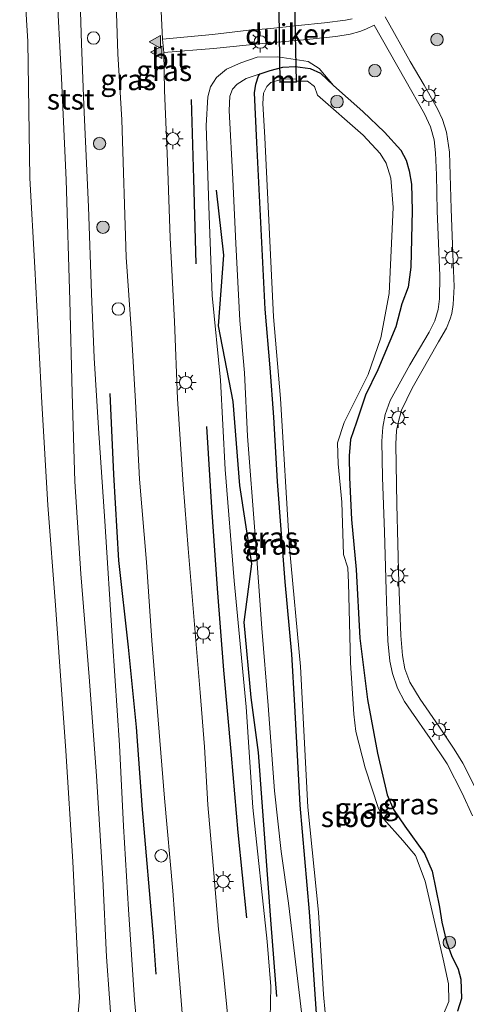
# Model space of a CAD drawing. Units: metres. Extents: x 180000 to 190006, y 425000 to 431253.
# Drawn here: x 183990 to 184044, y 426844 to 426962 of the extents above; entities that cross this region are included whole.
import ezdxf
from ezdxf.enums import TextEntityAlignment as Align

# ---------------------------------------------------------------- set-up
doc = ezdxf.new("R2010")
doc.units = ezdxf.units.M
doc.layers.get('0').update_dxf_attribs({"lineweight": 25})
for name, color, linetype, lineweight in [('B-ME-GR-BOMENRIJ-L-B1', 10, 'Continuous', 25), ('B-ME-GR-BOOM-S-B1', 93, 'Continuous', 18), ('B-ME-GW-INSTEEKWATERGANG-L-B1', 10, 'Continuous', 25), ('B-ME-GW-KRUINLIJN-L-B1', 93, 'Continuous', 18), ('B-ME-GW-TEENLIJN-L-B1', 93, 'Continuous', 18), ('B-ME-IE-GRASLAND-GV-B6', 93, 'Continuous', 18), ('B-ME-IE-INRICHTINGSELEMENT-S-B1', 253, 'Continuous', 18), ('B-ME-IE-MEUBILAIR_WEGMEUBILAIR-LICHTMAST-S-B1', 8, 'Continuous', 18), ('B-ME-KW-DUIKER-GV-B6', 10, 'Continuous', 25), ('B-ME-MW-MUUR-GV-B6', 8, 'IE-TERREINAFSCHEIDING-KUNSTMATIG', 18), ('B-ME-OB-BEKLEDING-GV-B6', 253, 'Continuous', 18), ('B-ME-OB-WATERLIJN-L-B1', 133, 'OB-WATERLIJN', 18), ('B-ME-OG-WATER-GV-B6', 153, 'Continuous', 18), ('B-ME-VH-VERH_SOORT-BITUMEN-GV-B6', 8, 'IE-TERREINAFSCHEIDING-NATUURLIJK-HOUTWAL', 18), ('B-ME-VH-VERH_SOORT-TEGELS-GV-B6', 8, 'Continuous', 18), ('B-ME-VW-MARKERING-VLAKMARK-S-B1', 7, 'Continuous', 18)]:
    doc.layers.add(name, color=color, linetype=linetype, lineweight=lineweight)
doc.styles.add('NLCS-ISO', font='NLCS-ISO.TTF')
doc.linetypes.add('IE-TERREINAFSCHEIDING-KUNSTMATIG', pattern='A,4,[82,NLCS.SHX,S=0.75,R=90,X=0,Y=0],4,-2', length=10)
doc.linetypes.add('IE-TERREINAFSCHEIDING-NATUURLIJK-HOUTWAL', pattern='A,7,-1.5,[67,NLCS.SHX,S=0.75,R=45,X=0,Y=0],-1.5,7,-1.5,[70,NLCS.SHX,S=0.75,R=0,X=0,Y=0],-1.5', length=20)
doc.linetypes.add('OB-WATERLIJN', pattern='A,10,[32,NLCS.SHX,S=2,R=0,X=0,Y=0],-12', length=22)

# ---------------------------------------------------------------- blocks, each defined once
blk = doc.blocks.new('dtb')
blk.add_circle((0, 0), 0.75)
blk = doc.blocks.new('boom')
blk.add_hatch(color=256).paths.add_polyline_path([(-0.75, 0, 1), (0.75, 0, 1)])
blk.add_circle((0, 0), 0.75)
blk = doc.blocks.new('verfsymbol')
for color in [252, 253]:
    blk.add_hatch(color=color).paths.add_polyline_path([(0.75, -0.625), (0, 0.75), (-0.75, -0.625)])
blk.add_lwpolyline([(0.75, -0.625), (0, 0.75), (-0.75, -0.625)], close=True)
blk = doc.blocks.new('lantaarnpaal')
for p, q in [((0, 0.75), (0, 1.25)), ((-0.75, 0), (-1.25, 0)), ((-0.88, 0.88), (-0.53, 0.53)), ((0.53, 0.53), (0.88, 0.88)), ((0.75, 0), (1.25, 0)), ((-0.53, -0.53), (-0.88, -0.88)), ((0, -0.75), (0, -1.25)), ((0.53, -0.53), (0.88, -0.88))]:
    blk.add_line(p, q)
blk.add_circle((0, 0), 0.75)

msp = doc.modelspace()

# ---------------------------------------------------------------- linework, layer by layer
at = {"layer": 'B-ME-GR-BOMENRIJ-L-B1'}
for points in [[(184011.73, 426932.88, 10.22), (184011.47, 426943.12, 10.23), (184011.17, 426952.7, 10.34)], [(184014.16, 426941.74, 9.68), (184015.05, 426933.91, 9.76), (184014.41, 426925.41, 9.9), (184016.16, 426916.29, 9.59), (184016.97, 426906.16, 9.5), (184018.41, 426896.73, 9.31), (184017.49, 426889.69, 9.58), (184018.35, 426880.62, 9.67), (184019.22, 426873.99, 9.6), (184020.76, 426853.31, 9.76), (184021.44, 426844.59, 9.81)], [(184001.35, 426917.27, 10.23), (184001.77, 426907.48, 10.27), (184002.39, 426897.15, 10.29), (184003.53, 426886.68, 10.3), (184004.52, 426877.05, 10.32), (184005.22, 426867.11, 10.27), (184006.58, 426851.78, 10.35), (184006.87, 426847.27, 10.35)], [(184017.86, 426854.07, 10.3), (184016.81, 426864.37, 10.35), (184016, 426873.68, 10.23), (184015.09, 426883.9, 10.27), (184014.34, 426893.74, 10.24), (184013.65, 426903.52, 10.24), (184013.05, 426913.27, 10.24)]]:
    msp.add_polyline3d(points, dxfattribs=at)
at = {"layer": 'B-ME-GW-INSTEEKWATERGANG-L-B1'}
msp.add_polyline3d([(184026.24, 426842.55, 8.13), (184025.43, 426854.81, 8.25), (184024.29, 426867.66, 8.31), (184023.64, 426879.65, 8.38), (184023.28, 426885.84, 8.31), (184022.49, 426894.56, 8.29), (184021.57, 426906.64, 8.37), (184021.12, 426914.39, 8.42), (184020.68, 426920.36, 8.44), (184020.07, 426927.42, 8.44), (184019.06, 426947.52, 8.49), (184018.77, 426953.47, 8.49), (184018.94, 426954.52, 8.47), (184019.25, 426955.52, 8.48), (184019.48, 426955.78, 8.44), (184020.67, 426956.18, 8.4), (184022.2, 426956.56, 8.41), (184023.69, 426956.67, 8.42), (184025.51, 426956.43, 8.43), (184026.74, 426955.86, 8.48), (184028.31, 426954.37, 8.46), (184031.84, 426951.24, 8.41), (184034.44, 426948.75, 8.36), (184036.43, 426946.56, 8.31), (184037.07, 426945.39, 8.32), (184037.42, 426944.07, 8.32), (184037.7, 426942.48, 8.3), (184037.81, 426939.32, 8.31), (184037.63, 426932.46, 8.31), (184037.3, 426930.05, 8.32), (184036.53, 426928.05, 8.33), (184035.83, 426925.28, 8.29), (184033.64, 426920.1, 8.13), (184032.15, 426917.04, 8.09), (184031.07, 426913.81, 8.16), (184030.37, 426911.7, 8.18), (184030.2, 426909.76, 8.19), (184030.23, 426907.13, 8.18), (184030.48, 426902.08, 8.18), (184031.03, 426896.03, 8.2), (184031.5, 426887.76, 8.19), (184032.41, 426880.37, 8.23), (184033.62, 426873.91, 8.26), (184034.78, 426868.91, 8.22), (184035.54, 426867.11, 8.23), (184036.93, 426865.11, 8.25), (184039.27, 426861.83, 8.33), (184040.2, 426859.69, 8.27), (184041.1, 426855.36, 8.22), (184041.37, 426853.55, 8.24), (184041.93, 426851.18, 8.29), (184042.54, 426849.55, 8.33), (184043.36, 426847.88, 8.41), (184043.67, 426846.68, 8.44), (184043.75, 426844.36, 8.41), (184043.27, 426842.83, 8.41)], dxfattribs=at)
at = {"layer": 'B-ME-GW-KRUINLIJN-L-B1'}
for points in [[(183997.47, 426973.56, 10.13), (183997.93, 426959.45, 10.17), (183998.2, 426952.02, 10.13), (183998.78, 426939.73, 10.08), (183999.13, 426929.32, 10.11), (183999.46, 426921.54, 10.23), (183999.97, 426913.09, 10.23), (184000.73, 426901.87, 10.2), (184001.67, 426887.43, 10.22), (184002.49, 426874.86, 10.22), (184002.99, 426865.13, 10.16), (184003.59, 426855.07, 10.11), (184004.33, 426844.18, 10.12), (184004.98, 426836.78, 10.07), (184005.79, 426828.63, 10.07), (184006.58, 426823.32, 10.03), (184007.71, 426814.55, 10.06), (184008.82, 426806.27, 10.08), (184010.08, 426796.42, 10.22), (184011.2, 426787.42, 10.23), (184012.22, 426778.01, 10.19), (184013.01, 426771.13, 10.22)], [(184020.67, 426841.96, 10.08), (184020.74, 426845.81, 10.01), (184020.32, 426851.23, 9.89), (184018.59, 426867.35, 10.09), (184017.79, 426879.51, 10), (184016.33, 426894.7, 9.96), (184015.24, 426908.11, 9.95), (184014.67, 426918.88, 10.17), (184013.68, 426929.08, 10.13), (184013.33, 426938.65, 10.04), (184012.96, 426949.56, 10), (184013.14, 426953, 9.96), (184013.49, 426954.21, 9.91), (184014.2, 426955.33, 9.83), (184015.42, 426956.35, 9.75), (184017.15, 426957.11, 9.53), (184019.11, 426957.77, 9.39), (184021.61, 426957.84, 9.07), (184025.26, 426957.25, 8.75), (184026.59, 426956.4, 8.58), (184028.31, 426954.37, 8.46)]]:
    msp.add_polyline3d(points, dxfattribs=at)
at = {"layer": 'B-ME-GW-TEENLIJN-L-B1'}
msp.add_polyline3d([(184024.49, 426842.38, 8.92), (184022.88, 426855.83, 8.85), (184021.99, 426862.08, 8.85), (184021.21, 426869.36, 8.84), (184020.43, 426879.67, 8.9), (184019.67, 426888.96, 8.85), (184018.88, 426900.14, 8.78), (184017.95, 426912.12, 8.81), (184017.58, 426919.73, 8.8), (184017.03, 426926.04, 8.87), (184016.53, 426935.33, 8.85), (184016.17, 426943.1, 8.92), (184015.71, 426951.36, 8.92), (184015.82, 426953.07, 8.87), (184016.13, 426953.91, 8.8), (184016.71, 426954.54, 8.75), (184017.77, 426955.2, 8.63), (184018.62, 426955.49, 8.57), (184019.48, 426955.78, 8.44)], dxfattribs=at)
at = {"layer": 'B-ME-IE-GRASLAND-GV-B6'}
for points in [[(183997.47, 426973.56, 10.13), (183997.93, 426959.45, 10.17), (183998.2, 426952.02, 10.13), (183998.78, 426939.73, 10.08), (183999.13, 426929.32, 10.11), (183999.46, 426921.54, 10.23), (183999.97, 426913.09, 10.23), (184000.73, 426901.87, 10.2), (184001.67, 426887.43, 10.22), (184002.49, 426874.86, 10.22), (184002.99, 426865.13, 10.16), (184003.59, 426855.07, 10.11), (184004.33, 426844.18, 10.12), (184004.98, 426836.78, 10.07), (184005.79, 426828.63, 10.07), (184006.58, 426823.32, 10.03), (184007.71, 426814.55, 10.06), (184008.82, 426806.27, 10.08), (184010.08, 426796.42, 10.22), (184011.2, 426787.42, 10.23), (184012.22, 426778.01, 10.19), (184013.01, 426771.13, 10.22), (184010.94, 426770.57, 9.27)], [(184004.98, 426836.78, 10.07), (184004.33, 426844.18, 10.12), (184003.59, 426855.07, 10.11), (184002.99, 426865.13, 10.16), (184002.49, 426874.86, 10.22), (184001.67, 426887.43, 10.22), (184000.73, 426901.87, 10.2), (183999.97, 426913.09, 10.23), (183999.46, 426921.54, 10.23), (183999.13, 426929.32, 10.11), (183998.78, 426939.73, 10.08), (183998.2, 426952.02, 10.13), (183997.93, 426959.45, 10.17), (183997.47, 426973.56, 10.13)], [(184001.86, 426971.67, 10.57), (184002.29, 426958.2, 10.52), (184002.8, 426950.23, 10.53), (184003.29, 426933.7, 10.53), (184003.95, 426924.54, 10.58), (184004.45, 426916.31, 10.6), (184004.92, 426906.92, 10.56), (184005.76, 426896.95, 10.58), (184006.42, 426887.51, 10.53), (184007.17, 426877.94, 10.53), (184007.93, 426868.5, 10.58), (184008.92, 426857.31, 10.51), (184009.54, 426849.12, 10.46), (184010.1, 426842.09, 10.46)], [(184030.56, 426962.4, 8.79), (184029.76, 426962.23, 8.81), (184027.22, 426961.91, 8.91), (184024.03, 426961.59, 9.03), (184020.74, 426961.25, 9.27), (184018.1, 426961.05, 9.49), (184013.71, 426960.51, 9.88), (184007.7, 426959.94, 10.43), (184007.24, 426969.23, 10.59)], [(184010.94, 426770.57, 9.27), (184009.83, 426779.77, 9.25), (184008.99, 426787.39, 9.31), (184007.52, 426796.04, 9.16), (184005.93, 426805.88, 9.1), (184004.57, 426815.22, 8.97), (184003.12, 426823.81, 8.83), (184002.23, 426829.59, 8.7), (184001.92, 426834.91, 8.68), (184001.67, 426839.41, 8.85), (184000.94, 426849.38, 8.94), (184000.5, 426858.78, 9), (183999.72, 426871.2, 9.07), (183998.83, 426883.13, 9.05), (183997.83, 426895.54, 9.03), (183997.12, 426906.67, 9.04), (183996.79, 426917.31, 9.01), (183996.53, 426928.46, 9.12), (183996.07, 426943.02, 9.21), (183995.49, 426955.25, 9.1), (183994.9, 426966.7, 9.03)], [(184045.38, 426869.79, 8.57), (184043.89, 426872.72, 8.55), (184042.86, 426874.39, 8.54), (184041.02, 426877.18, 8.51), (184038.77, 426880.41, 8.49), (184037.53, 426882.48, 8.47), (184036.9, 426884.08, 8.48), (184036.63, 426885.69, 8.46), (184036.44, 426888.09, 8.44), (184036.18, 426894.39, 8.41), (184035.95, 426903.89, 8.36), (184035.82, 426911.17, 8.32), (184035.91, 426912.79, 8.31), (184036.08, 426913.56, 8.31), (184036.5, 426915.23, 8.3), (184037.8, 426917.89, 8.31), (184040.98, 426923.48, 8.48), (184041.94, 426925.14, 8.46), (184042.39, 426926.25, 8.46), (184042.57, 426926.91, 8.45), (184042.75, 426927.98, 8.47), (184042.84, 426930.14, 8.5), (184042.75, 426933.05, 8.52), (184042.51, 426939.49, 8.63), (184042.3, 426946.35, 8.68), (184041.94, 426948.76, 8.63), (184041.46, 426950.28, 8.63), (184040.86, 426951.55, 8.62), (184039.25, 426954.41, 8.64), (184037.54, 426957.28, 8.74), (184034.54, 426962.66, 8.83)], [(184015.81, 426839.64, 10.48), (184015.07, 426846.97, 10.44), (184014.45, 426852.7, 10.37), (184013.8, 426860.38, 10.38), (184013.16, 426867.7, 10.39), (184012.77, 426874.68, 10.42), (184012.22, 426881.24, 10.4), (184011.55, 426889.4, 10.48), (184010.78, 426898.58, 10.47), (184010.19, 426906.3, 10.46), (184009.49, 426916.6, 10.44), (184009.13, 426925.93, 10.44), (184008.61, 426936.03, 10.43), (184008.29, 426945.2, 10.43), (184007.94, 426953.77, 10.45), (184007.83, 426958.36, 10.37), (184013.85, 426958.84, 9.88), (184019.75, 426959.43, 9.34), (184024.3, 426959.82, 9.07), (184028.58, 426960.28, 8.94), (184030.31, 426960.54, 8.9), (184031.47, 426960.88, 8.88), (184032.2, 426961.15, 8.85), (184033.2, 426961.66, 8.82), (184036.93, 426955.14, 8.7), (184039.3, 426950.94, 8.65), (184040, 426949.37, 8.64), (184040.43, 426947.83, 8.6), (184040.62, 426946.25, 8.57), (184040.71, 426943.61, 8.56), (184040.82, 426939.28, 8.55), (184041.12, 426931.44, 8.51), (184041.11, 426928.65, 8.5), (184040.93, 426927.37, 8.49), (184040.53, 426926.01, 8.48), (184039.83, 426924.64, 8.42), (184037.5, 426920.72, 8.36), (184035.16, 426916.4, 8.34), (184034.55, 426914.71, 8.35), (184034.27, 426913.19, 8.39), (184034.15, 426911.53, 8.37), (184034.23, 426907.14, 8.36), (184034.45, 426900.59, 8.4), (184034.65, 426893.55, 8.4), (184034.75, 426890.98, 8.42), (184034.88, 426887.46, 8.46), (184035.11, 426885.01, 8.47), (184035.43, 426883.51, 8.5), (184036.02, 426881.75, 8.53), (184036.85, 426880.15, 8.57), (184037.67, 426878.99, 8.54), (184039.97, 426875.68, 8.49), (184042.01, 426872.64, 8.51), (184043.82, 426869.08, 8.64), (184045.07, 426866.35, 8.69)], [(184043.27, 426842.83, 8.41), (184043.75, 426844.36, 8.41), (184043.67, 426846.68, 8.44), (184043.36, 426847.88, 8.41), (184042.54, 426849.55, 8.33), (184041.93, 426851.18, 8.29), (184041.37, 426853.55, 8.24), (184041.1, 426855.36, 8.22), (184040.2, 426859.69, 8.27), (184039.27, 426861.83, 8.33), (184036.93, 426865.11, 8.25), (184035.54, 426867.11, 8.23), (184034.78, 426868.91, 8.22), (184033.62, 426873.91, 8.26), (184032.41, 426880.37, 8.23), (184031.5, 426887.76, 8.19), (184031.03, 426896.03, 8.2), (184030.48, 426902.08, 8.18), (184030.23, 426907.13, 8.18), (184030.2, 426909.76, 8.19), (184030.37, 426911.7, 8.18), (184031.07, 426913.81, 8.16), (184032.15, 426917.04, 8.09), (184033.64, 426920.1, 8.13), (184035.83, 426925.28, 8.29), (184036.53, 426928.05, 8.33), (184037.3, 426930.05, 8.32), (184037.63, 426932.46, 8.31), (184037.81, 426939.32, 8.31), (184037.7, 426942.48, 8.3), (184037.42, 426944.07, 8.32), (184037.07, 426945.39, 8.32), (184036.43, 426946.56, 8.31), (184034.44, 426948.75, 8.36), (184031.84, 426951.24, 8.41), (184028.31, 426954.37, 8.46), (184026.59, 426956.4, 8.58), (184025.26, 426957.25, 8.75), (184021.61, 426957.84, 9.07), (184019.11, 426957.77, 9.39), (184017.15, 426957.11, 9.53), (184015.42, 426956.35, 9.75), (184014.2, 426955.33, 9.83), (184013.49, 426954.21, 9.91), (184013.14, 426953, 9.96), (184012.96, 426949.56, 10), (184013.33, 426938.65, 10.04), (184013.68, 426929.08, 10.13), (184014.67, 426918.88, 10.17), (184015.24, 426908.11, 9.95), (184016.33, 426894.7, 9.96), (184017.79, 426879.51, 10), (184018.59, 426867.35, 10.09), (184020.32, 426851.23, 9.89), (184020.74, 426845.81, 10.01), (184020.67, 426841.96, 10.08)], [(184020.67, 426841.96, 10.08), (184020.74, 426845.81, 10.01), (184020.32, 426851.23, 9.89), (184018.59, 426867.35, 10.09), (184017.79, 426879.51, 10), (184016.33, 426894.7, 9.96), (184015.24, 426908.11, 9.95), (184014.67, 426918.88, 10.17), (184013.68, 426929.08, 10.13), (184013.33, 426938.65, 10.04), (184012.96, 426949.56, 10), (184013.14, 426953, 9.96), (184013.49, 426954.21, 9.91), (184014.2, 426955.33, 9.83), (184015.42, 426956.35, 9.75), (184017.15, 426957.11, 9.53), (184019.11, 426957.77, 9.39), (184021.61, 426957.84, 9.07), (184025.26, 426957.25, 8.75), (184026.59, 426956.4, 8.58), (184028.31, 426954.37, 8.46), (184026.74, 426955.86, 8.48), (184025.51, 426956.43, 8.43), (184023.69, 426956.67, 8.42), (184022.2, 426956.56, 8.41), (184020.67, 426956.18, 8.4), (184019.48, 426955.78, 8.44), (184018.62, 426955.49, 8.57), (184017.77, 426955.2, 8.63), (184016.71, 426954.54, 8.75), (184016.13, 426953.91, 8.8), (184015.82, 426953.07, 8.87), (184015.71, 426951.36, 8.92), (184016.17, 426943.1, 8.92), (184016.53, 426935.33, 8.85), (184017.03, 426926.04, 8.87), (184017.58, 426919.73, 8.8), (184017.95, 426912.12, 8.81), (184018.88, 426900.14, 8.78), (184019.67, 426888.96, 8.85), (184020.43, 426879.67, 8.9), (184021.21, 426869.36, 8.84), (184021.99, 426862.08, 8.85), (184022.88, 426855.83, 8.85), (184024.49, 426842.38, 8.92)], [(184026.24, 426842.55, 8.13), (184025.43, 426854.81, 8.25), (184024.29, 426867.66, 8.31), (184023.64, 426879.65, 8.38), (184023.28, 426885.84, 8.31), (184022.49, 426894.56, 8.29), (184021.57, 426906.64, 8.37), (184021.12, 426914.39, 8.42), (184020.68, 426920.36, 8.44), (184020.07, 426927.42, 8.44), (184019.06, 426947.52, 8.49), (184018.77, 426953.47, 8.49), (184018.94, 426954.52, 8.47), (184019.25, 426955.52, 8.48), (184019.48, 426955.78, 8.44), (184020.67, 426956.18, 8.4), (184022.2, 426956.56, 8.41), (184023.69, 426956.67, 8.42), (184025.51, 426956.43, 8.43), (184026.74, 426955.86, 8.48), (184028.31, 426954.37, 8.46), (184031.84, 426951.24, 8.41), (184034.44, 426948.75, 8.36), (184036.43, 426946.56, 8.31), (184037.07, 426945.39, 8.32), (184037.42, 426944.07, 8.32), (184037.7, 426942.48, 8.3), (184037.81, 426939.32, 8.31), (184037.63, 426932.46, 8.31), (184037.3, 426930.05, 8.32), (184036.53, 426928.05, 8.33), (184035.83, 426925.28, 8.29), (184033.64, 426920.1, 8.13), (184032.15, 426917.04, 8.09), (184031.07, 426913.81, 8.16), (184030.37, 426911.7, 8.18), (184030.2, 426909.76, 8.19), (184030.23, 426907.13, 8.18), (184030.48, 426902.08, 8.18), (184031.03, 426896.03, 8.2), (184031.5, 426887.76, 8.19), (184032.41, 426880.37, 8.23), (184033.62, 426873.91, 8.26), (184034.78, 426868.91, 8.22), (184035.54, 426867.11, 8.23), (184036.93, 426865.11, 8.25), (184039.27, 426861.83, 8.33), (184040.2, 426859.69, 8.27), (184041.1, 426855.36, 8.22), (184041.37, 426853.55, 8.24), (184041.93, 426851.18, 8.29), (184042.54, 426849.55, 8.33), (184043.36, 426847.88, 8.41), (184043.67, 426846.68, 8.44), (184043.75, 426844.36, 8.41), (184043.27, 426842.83, 8.41)], [(184024.49, 426842.38, 8.92), (184022.88, 426855.83, 8.85), (184021.99, 426862.08, 8.85), (184021.21, 426869.36, 8.84), (184020.43, 426879.67, 8.9), (184019.67, 426888.96, 8.85), (184018.88, 426900.14, 8.78), (184017.95, 426912.12, 8.81), (184017.58, 426919.73, 8.8), (184017.03, 426926.04, 8.87), (184016.53, 426935.33, 8.85), (184016.17, 426943.1, 8.92), (184015.71, 426951.36, 8.92), (184015.82, 426953.07, 8.87), (184016.13, 426953.91, 8.8), (184016.71, 426954.54, 8.75), (184017.77, 426955.2, 8.63), (184018.62, 426955.49, 8.57), (184019.48, 426955.78, 8.44), (184019.25, 426955.52, 8.48), (184018.94, 426954.52, 8.47), (184018.77, 426953.47, 8.49), (184019.06, 426947.52, 8.49), (184020.07, 426927.42, 8.44), (184020.68, 426920.36, 8.44), (184021.12, 426914.39, 8.42), (184021.57, 426906.64, 8.37), (184022.49, 426894.56, 8.29), (184023.28, 426885.84, 8.31), (184023.64, 426879.65, 8.38), (184024.29, 426867.66, 8.31), (184025.43, 426854.81, 8.25), (184026.24, 426842.55, 8.13)], [(184041.57, 426842.46, 7.57), (184042.21, 426844, 7.57), (184042.16, 426846.12, 7.57), (184041.52, 426849.11, 7.57), (184039.35, 426858.49, 7.57), (184038.19, 426861.58, 7.57), (184036.65, 426863.4, 7.57), (184034.36, 426865.95, 7.57), (184033.74, 426867.25, 7.57), (184032.11, 426872.13, 7.57), (184031.01, 426876.53, 7.57), (184030.75, 426878.6, 7.57), (184030.34, 426884.79, 7.57), (184030.18, 426891.28, 7.57), (184030.12, 426894.46, 7.57), (184030.03, 426896.23, 7.57), (184029.53, 426897.85, 7.57), (184029.3, 426904.18, 7.57), (184028.88, 426908.77, 7.57), (184028.79, 426911.3, 7.57), (184029.58, 426913.75, 7.57), (184032.48, 426919.54, 7.57), (184034, 426923.98, 7.57), (184035.03, 426929.3, 7.57), (184035.5, 426939.67, 7.57), (184035.21, 426943.22, 7.57), (184034.64, 426945.02, 7.57), (184033.95, 426946.19, 7.57), (184031.89, 426948.39, 7.57), (184026.36, 426953.22, 7.57), (184026.01, 426954.25, 7.57), (184025.18, 426954.91, 7.57), (184023.86, 426954.9, 7.57), (184023.85, 426955.19, 7.79), (184021.83, 426955.13, 7.79), (184021.83, 426955.05, 7.57), (184020.77, 426954.73, 7.57), (184020.27, 426954.25, 7.57), (184019.86, 426953.45, 7.57), (184019.78, 426952.2, 7.57), (184020.02, 426948.11, 7.57), (184021.08, 426926.48, 7.57), (184021.92, 426916.67, 7.57), (184023, 426898.66, 7.57), (184024.33, 426884.34, 7.57), (184025.21, 426867.42, 7.57), (184026.5, 426854.77, 7.57), (184027.11, 426844.83, 7.57), (184027.29, 426842.66, 7.57)]]:
    msp.add_polyline3d(points, dxfattribs=at)
at = {"layer": 'B-ME-KW-DUIKER-GV-B6'}
msp.add_polyline3d([(184023.56, 426966.33, 7.57), (184023.81, 426954.83, 7.57), (184021.89, 426954.79, 7.57), (184021.72, 426966.23, 7.57), (184023.56, 426966.33, 7.57)], dxfattribs=at)
at = {"layer": 'B-ME-MW-MUUR-GV-B6'}
msp.add_polyline3d([(184023.86, 426954.9, 7.57), (184023.86, 426954.79, 7.57), (184021.84, 426954.73, 7.57), (184021.83, 426955.05, 7.57), (184021.83, 426955.13, 7.79), (184023.85, 426955.19, 7.79), (184023.86, 426954.9, 7.57)], dxfattribs=at)
at = {"layer": 'B-ME-OB-BEKLEDING-GV-B6'}
for points in [[(183997.3, 426840.22, 7.71), (183997.68, 426844.43, 7.71), (183996.88, 426860.87, 7.71), (183996.05, 426874.18, 7.71), (183994.78, 426891.75, 7.71), (183993.87, 426903.79, 7.71), (183993.12, 426916.13, 7.71), (183992.31, 426932.42, 7.71), (183991.71, 426943.19, 7.71), (183991.45, 426959.67, 7.71), (183990.47, 426975.39, 7.71)], [(183994.9, 426966.7, 9.03), (183995.49, 426955.25, 9.1), (183996.07, 426943.02, 9.21), (183996.53, 426928.46, 9.12), (183996.79, 426917.31, 9.01), (183997.12, 426906.67, 9.04), (183997.83, 426895.54, 9.03), (183998.83, 426883.13, 9.05), (183999.72, 426871.2, 9.07), (184000.5, 426858.78, 9), (184000.94, 426849.38, 8.94), (184001.67, 426839.41, 8.85), (184001.92, 426834.91, 8.68), (184002.23, 426829.59, 8.7), (184003.12, 426823.81, 8.83), (184004.57, 426815.22, 8.97), (184005.93, 426805.88, 9.1), (184007.52, 426796.04, 9.16), (184008.99, 426787.39, 9.31), (184009.83, 426779.77, 9.25), (184010.94, 426770.57, 9.27), (184006.94, 426769.5, 7.71)]]:
    msp.add_polyline3d(points, dxfattribs=at)
at = {"layer": 'B-ME-OB-WATERLIJN-L-B1'}
msp.add_polyline3d([(183990.47, 426975.39, 7.71), (183991.45, 426959.67, 7.71), (183991.71, 426943.19, 7.71), (183992.31, 426932.42, 7.71), (183993.12, 426916.13, 7.71), (183993.87, 426903.79, 7.71), (183994.78, 426891.75, 7.71), (183996.05, 426874.18, 7.71), (183996.88, 426860.87, 7.71), (183997.68, 426844.43, 7.71), (183997.3, 426840.22, 7.71), (183997.39, 426838.98, 7.71), (183998.24, 426838.9, 7.71), (183998.22, 426838.7, 7.71), (183999.81, 426838.53, 7.71), (183999.96, 426837.37, 7.71), (183998.85, 426837.1, 7.71), (183998.89, 426836.91, 7.71), (183997.94, 426836.45, 7.71), (183999.75, 426825.66, 7.71), (184001.97, 426806.9, 7.71), (184004.12, 426788.43, 7.71), (184006.13, 426775.34, 7.71), (184006.94, 426769.5, 7.71)], dxfattribs=at)
at = {"layer": 'B-ME-OG-WATER-GV-B6'}
for points in [[(183990.47, 426975.39, 7.71), (183991.45, 426959.67, 7.71), (183991.71, 426943.19, 7.71), (183992.31, 426932.42, 7.71), (183993.12, 426916.13, 7.71), (183993.87, 426903.79, 7.71), (183994.78, 426891.75, 7.71), (183996.05, 426874.18, 7.71), (183996.88, 426860.87, 7.71), (183997.68, 426844.43, 7.71), (183997.3, 426840.22, 7.71)], [(184027.29, 426842.66, 7.57), (184027.11, 426844.83, 7.57), (184026.5, 426854.77, 7.57), (184025.21, 426867.42, 7.57), (184024.33, 426884.34, 7.57), (184023, 426898.66, 7.57), (184021.92, 426916.67, 7.57), (184021.08, 426926.48, 7.57), (184020.02, 426948.11, 7.57), (184019.78, 426952.2, 7.57), (184019.86, 426953.45, 7.57), (184020.27, 426954.25, 7.57), (184020.77, 426954.73, 7.57), (184021.83, 426955.05, 7.57), (184021.84, 426954.73, 7.57), (184023.86, 426954.79, 7.57), (184023.86, 426954.9, 7.57), (184025.18, 426954.91, 7.57), (184026.01, 426954.25, 7.57), (184026.36, 426953.22, 7.57), (184031.89, 426948.39, 7.57), (184033.95, 426946.19, 7.57), (184034.64, 426945.02, 7.57), (184035.21, 426943.22, 7.57), (184035.5, 426939.67, 7.57), (184035.03, 426929.3, 7.57), (184034, 426923.98, 7.57), (184032.48, 426919.54, 7.57), (184029.58, 426913.75, 7.57), (184028.79, 426911.3, 7.57), (184028.88, 426908.77, 7.57), (184029.3, 426904.18, 7.57), (184029.53, 426897.85, 7.57), (184030.03, 426896.23, 7.57), (184030.12, 426894.46, 7.57), (184030.18, 426891.28, 7.57), (184030.34, 426884.79, 7.57), (184030.75, 426878.6, 7.57), (184031.01, 426876.53, 7.57), (184032.11, 426872.13, 7.57), (184033.74, 426867.25, 7.57), (184034.36, 426865.95, 7.57), (184036.65, 426863.4, 7.57), (184038.19, 426861.58, 7.57), (184039.35, 426858.49, 7.57), (184041.52, 426849.11, 7.57), (184042.16, 426846.12, 7.57), (184042.21, 426844, 7.57), (184041.57, 426842.46, 7.57)]]:
    msp.add_polyline3d(points, dxfattribs=at)
at = {"layer": 'B-ME-VH-VERH_SOORT-BITUMEN-GV-B6'}
for points in [[(184010.1, 426842.09, 10.46), (184009.54, 426849.12, 10.46), (184008.92, 426857.31, 10.51), (184007.93, 426868.5, 10.58), (184007.17, 426877.94, 10.53), (184006.42, 426887.51, 10.53), (184005.76, 426896.95, 10.58), (184004.92, 426906.92, 10.56), (184004.45, 426916.31, 10.6), (184003.95, 426924.54, 10.58), (184003.29, 426933.7, 10.53), (184002.8, 426950.23, 10.53), (184002.29, 426958.2, 10.52), (184001.86, 426971.67, 10.57)], [(184007.24, 426969.23, 10.59), (184007.7, 426959.94, 10.43), (184007.83, 426958.36, 10.37), (184007.94, 426953.77, 10.45), (184008.29, 426945.2, 10.43), (184008.61, 426936.03, 10.43), (184009.13, 426925.93, 10.44), (184009.49, 426916.6, 10.44), (184010.19, 426906.3, 10.46), (184010.78, 426898.58, 10.47), (184011.55, 426889.4, 10.48), (184012.22, 426881.24, 10.4), (184012.77, 426874.68, 10.42), (184013.16, 426867.7, 10.39), (184013.8, 426860.38, 10.38), (184014.45, 426852.7, 10.37), (184015.07, 426846.97, 10.44), (184015.81, 426839.64, 10.48)]]:
    msp.add_polyline3d(points, dxfattribs=at)
at = {"layer": 'B-ME-VH-VERH_SOORT-TEGELS-GV-B6'}
for points in [[(184045.07, 426866.35, 8.69), (184043.82, 426869.08, 8.64), (184042.01, 426872.64, 8.51), (184039.97, 426875.68, 8.49), (184037.67, 426878.99, 8.54), (184036.85, 426880.15, 8.57), (184036.02, 426881.75, 8.53), (184035.43, 426883.51, 8.5), (184035.11, 426885.01, 8.47), (184034.88, 426887.46, 8.46), (184034.75, 426890.98, 8.42), (184034.65, 426893.55, 8.4), (184034.45, 426900.59, 8.4), (184034.23, 426907.14, 8.36), (184034.15, 426911.53, 8.37), (184034.27, 426913.19, 8.39), (184034.55, 426914.71, 8.35), (184035.16, 426916.4, 8.34), (184037.5, 426920.72, 8.36), (184039.83, 426924.64, 8.42), (184040.53, 426926.01, 8.48), (184040.93, 426927.37, 8.49), (184041.11, 426928.65, 8.5), (184041.12, 426931.44, 8.51), (184040.82, 426939.28, 8.55), (184040.71, 426943.61, 8.56), (184040.62, 426946.25, 8.57), (184040.43, 426947.83, 8.6), (184040, 426949.37, 8.64), (184039.3, 426950.94, 8.65), (184036.93, 426955.14, 8.7), (184033.2, 426961.66, 8.82), (184032.2, 426961.15, 8.85), (184031.47, 426960.88, 8.88), (184030.31, 426960.54, 8.9), (184028.58, 426960.28, 8.94), (184024.3, 426959.82, 9.07), (184019.75, 426959.43, 9.34), (184013.85, 426958.84, 9.88), (184007.83, 426958.36, 10.37), (184007.7, 426959.94, 10.43), (184013.71, 426960.51, 9.88), (184018.1, 426961.05, 9.49), (184020.74, 426961.25, 9.27), (184024.03, 426961.59, 9.03), (184027.22, 426961.91, 8.91), (184029.76, 426962.23, 8.81), (184030.56, 426962.4, 8.79)], [(184034.54, 426962.66, 8.83), (184037.54, 426957.28, 8.74), (184039.25, 426954.41, 8.64), (184040.86, 426951.55, 8.62), (184041.46, 426950.28, 8.63), (184041.94, 426948.76, 8.63), (184042.3, 426946.35, 8.68), (184042.51, 426939.49, 8.63), (184042.75, 426933.05, 8.52), (184042.84, 426930.14, 8.5), (184042.75, 426927.98, 8.47), (184042.57, 426926.91, 8.45), (184042.39, 426926.25, 8.46), (184041.94, 426925.14, 8.46), (184040.98, 426923.48, 8.48), (184037.8, 426917.89, 8.31), (184036.5, 426915.23, 8.3), (184036.08, 426913.56, 8.31), (184035.91, 426912.79, 8.31), (184035.82, 426911.17, 8.32), (184035.95, 426903.89, 8.36), (184036.18, 426894.39, 8.41), (184036.44, 426888.09, 8.44), (184036.63, 426885.69, 8.46), (184036.9, 426884.08, 8.48), (184037.53, 426882.48, 8.47), (184038.77, 426880.41, 8.49), (184041.02, 426877.18, 8.51), (184042.86, 426874.39, 8.54), (184043.89, 426872.72, 8.55), (184045.38, 426869.79, 8.57)]]:
    msp.add_polyline3d(points, dxfattribs=at)

# ---------------------------------------------------------------- block references
at = {"layer": 'B-ME-GR-BOOM-S-B1', "rotation": 90}
for p in [(184040.79, 426959.92, 8.66), (184033.3, 426956.16, 8.53), (184028.73, 426952.42, 7.99), (184000.1, 426947.38, 10.25), (184000.51, 426937.29, 10.35), (184042.28, 426851.1, 8.43)]:
    msp.add_blockref('boom', p, dxfattribs=at)
at = {"layer": 'B-ME-IE-INRICHTINGSELEMENT-S-B1', "rotation": 90}
for p in [(183999.38, 426960.09, 10.35), (184002.37, 426927.44, 10.46), (184007.53, 426861.54, 10.46)]:
    msp.add_blockref('dtb', p, dxfattribs=at)
at = {"layer": 'B-ME-IE-MEUBILAIR_WEGMEUBILAIR-LICHTMAST-S-B1', "rotation": 90}
for p in [(184019.48, 426959.61, 9.34), (184039.82, 426953.16, 8.62), (184008.93, 426947.94, 10.4), (184042.58, 426933.62, 8.56), (184010.48, 426918.58, 10.54), (184036.11, 426914.36, 8.32), (184036.06, 426895.28, 8.45), (184012.61, 426888.39, 10.45), (184041.07, 426876.77, 8.5), (184015, 426858.45, 10.5)]:
    msp.add_blockref('lantaarnpaal', p, dxfattribs=at)
at = {"layer": 'B-ME-VW-MARKERING-VLAKMARK-S-B1', "rotation": 90}
for p in [(184006.83, 426959.63, 10.48), (184006.98, 426958.37, 10.48)]:
    msp.add_blockref('verfsymbol', p, dxfattribs=at)

# ---------------------------------------------------------------- texts
at = {"layer": 'B-ME-IE-GRASLAND-GV-B6', "ltscale": 0.2, "style": 'NLCS-ISO'}
for p in [(184007.89, 426956.16), (184003.57, 426955.06), (184020.64, 426899.9), (184020.97, 426899.08), (184037.63, 426867.79), (184031.89, 426867.27)]:
    msp.add_text('gras', height=2.5, dxfattribs=at).set_placement(p, align=Align.MIDDLE_CENTER)
at = {"layer": 'B-ME-KW-DUIKER-GV-B6', "ltscale": 0.2, "style": 'NLCS-ISO'}
msp.add_text('duiker', height=2.5, dxfattribs=at).set_placement((184022.75, 426960.53), align=Align.MIDDLE_CENTER)
at = {"layer": 'B-ME-MW-MUUR-GV-B6', "ltscale": 0.2, "style": 'NLCS-ISO'}
msp.add_text('mr', height=2.5, dxfattribs=at).set_placement((184022.84, 426954.96), align=Align.MIDDLE_CENTER)
at = {"layer": 'B-ME-OB-BEKLEDING-GV-B6', "ltscale": 0.2, "style": 'NLCS-ISO'}
msp.add_text('stst', height=2.5, dxfattribs=at).set_placement((183996.62, 426952.72), align=Align.MIDDLE_CENTER)
at = {"layer": 'B-ME-OG-WATER-GV-B6', "ltscale": 0.2, "style": 'NLCS-ISO'}
msp.add_text('sloot', height=2.5, dxfattribs=at).set_placement((184030.77, 426866.26), align=Align.MIDDLE_CENTER)
at = {"layer": 'B-ME-VH-VERH_SOORT-BITUMEN-GV-B6', "ltscale": 0.2, "style": 'NLCS-ISO'}
msp.add_text('bit', height=2.5, dxfattribs=at).set_placement((184008.51, 426957.6), align=Align.MIDDLE_CENTER)

doc.saveas('drawing.dxf')
